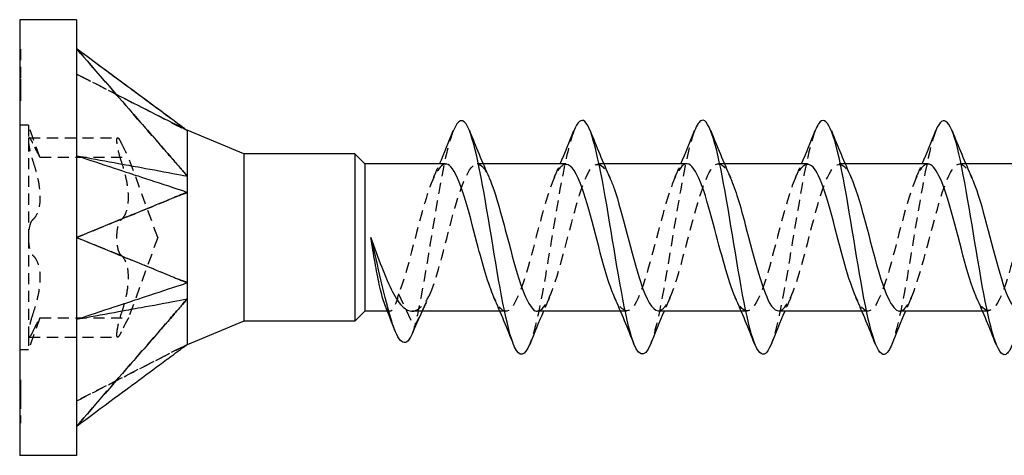
# Model space of a CAD drawing. Units: millimetres. Extents: x 1858 to 2157, y 1272 to 1630.
# Drawn here: x 1985 to 2000, y 1623 to 1630 of the extents above; entities that cross this region are included whole.
import ezdxf

# ---------------------------------------------------------------- set-up
doc = ezdxf.new("R2010")
doc.units = ezdxf.units.MM
doc.linetypes.add('DASHED', pattern=[0.2067, 0.1654, -0.0413])
doc.layers.add('Hidden', color=6, linetype='DASHED', lineweight=25)
doc.layers.add('Part', color=7, linetype='Continuous', lineweight=25)

msp = doc.modelspace()

# ---------------------------------------------------------------- linework, layer by layer
at = {"layer": 'Hidden'}
for p, q in [((1984.998, 1629.329), (1985.008, 1629.329)), ((1985.008, 1629.329), (1985.008, 1628.886)), ((1984.998, 1629.202), (1985.008, 1629.202)), ((1984.998, 1629.12), (1985.008, 1629.12)), ((1984.998, 1629.081), (1985.008, 1629.081)), ((1984.998, 1629.041), (1985.008, 1629.041)), ((1984.998, 1628.999), (1985.008, 1628.999)), ((1984.998, 1628.959), (1985.008, 1628.959)), ((1984.998, 1628.928), (1985.008, 1628.928)), ((1984.998, 1628.886), (1985.008, 1628.886)), ((1984.998, 1628.844), (1985.008, 1628.844)), ((1984.998, 1628.804), (1985.008, 1628.804)), ((1985.008, 1628.886), (1985.008, 1628.765)), ((1984.998, 1628.765), (1985.008, 1628.765)), ((1984.998, 1628.684), (1985.008, 1628.684)), ((1985.008, 1628.765), (1985.008, 1628.684)), ((1985.008, 1628.684), (1985.008, 1628.555)), ((1984.998, 1628.555), (1985.008, 1628.555)), ((1985.128, 1628.191), (1984.998, 1628.191)), ((1985.128, 1628.191), (1985.128, 1627.967)), ((1985.301, 1627.716), (1985.128, 1628.191)), ((1987.471, 1628.13), (1987.472, 1628.13)), ((1985.128, 1627.967), (1985.128, 1626.516)), ((1985.14, 1628.004), (1986.46, 1628.004)), ((1985.301, 1627.716), (1986.621, 1627.716)), ((1987.058, 1626.516), (1986.621, 1627.716)), ((1991.911, 1627.616), (1991.823, 1627.616)), ((1993.711, 1627.616), (1993.623, 1627.616)), ((1995.511, 1627.616), (1995.423, 1627.616)), ((1997.311, 1627.616), (1997.223, 1627.616)), ((1999.111, 1627.616), (1999.023, 1627.616)), ((1987.426, 1627.517), (1987.426, 1627.517)), ((1985.128, 1626.516), (1985.128, 1625.066)), ((1987.058, 1626.516), (1986.621, 1625.316)), ((1990.65, 1625.674), (1990.886, 1625.176)), ((1990.886, 1625.176), (1991.123, 1625.674)), ((1987.426, 1625.515), (1987.426, 1625.515)), ((1990.523, 1625.416), (1990.484, 1625.416)), ((1992.25, 1625.416), (1992.162, 1625.416)), ((1994.05, 1625.416), (1993.962, 1625.416)), ((1995.85, 1625.416), (1995.762, 1625.416)), ((1997.65, 1625.416), (1997.562, 1625.416)), ((1999.45, 1625.416), (1999.362, 1625.416)), ((1985.301, 1625.316), (1985.128, 1624.841)), ((1985.301, 1625.316), (1986.621, 1625.316)), ((1985.128, 1625.066), (1985.128, 1624.841)), ((1985.14, 1625.029), (1986.46, 1625.029)), ((1985.128, 1624.841), (1984.998, 1624.841)), ((1984.998, 1624.391), (1985.008, 1624.391)), ((1984.998, 1624.388), (1985.008, 1624.388)), ((1984.998, 1624.379), (1985.008, 1624.379)), ((1985.008, 1624.391), (1985.008, 1624.273)), ((1984.998, 1624.286), (1985.008, 1624.286)), ((1984.998, 1624.278), (1985.008, 1624.278)), ((1984.998, 1624.274), (1985.008, 1624.274)), ((1985.008, 1624.273), (1985.008, 1624.125)), ((1984.998, 1624.101), (1985.008, 1624.101)), ((1985.008, 1624.125), (1985.008, 1623.849)), ((1984.998, 1623.929), (1985.008, 1623.929)), ((1984.998, 1623.856), (1985.008, 1623.856)), ((1985.008, 1623.849), (1985.008, 1623.745)), ((1984.998, 1623.745), (1985.008, 1623.745))]:
    msp.add_line(p, q, dxfattribs=at)
for points, knots in [([(1987.498, 1627.434), (1987.369, 1627.578), (1986.595, 1628.472), (1986.485, 1628.599), (1985.942, 1629.223), (1985.848, 1629.331)], [-0.1043505, -0.1043505, -0.1043505, -0.1043505, -0.0431486, -0.0431486, 0, 0, 0, 0]), ([(1985.848, 1628.956), (1985.923, 1628.918), (1986.618, 1628.561), (1986.728, 1628.505), (1987.422, 1628.149), (1987.498, 1628.11)], [-0.05169206, -0.05169206, -0.05169206, -0.05169206, -0.02584654, -0.02584654, -0.000001, -0.000001, -0.000001, -0.000001]), ([(1985.906, 1628.926), (1986.056, 1628.85), (1986.205, 1628.773), (1986.382, 1628.682), (1986.41, 1628.668), (1986.437, 1628.654)], [0, 0, 0, 0, 0.05038682, 0.05038682, 0.05962546, 0.05962546, 0.05962546, 0.05962546]), ([(1991.465, 1628.104), (1991.422, 1627.999), (1991.379, 1627.842), (1991.336, 1627.64), (1991.22, 1627.096), (1991.104, 1626.263), (1990.987, 1625.647), (1990.954, 1625.468), (1990.92, 1625.308), (1990.886, 1625.176)], [61.683718, 61.683718, 61.683718, 61.683718, 62.134639, 62.134639, 62.134639, 63.352062, 63.352062, 63.352062, 63.704518, 63.704518, 63.704518, 63.704518]), ([(1993.265, 1628.104), (1993.204, 1627.948), (1993.142, 1627.688), (1993.08, 1627.357), (1992.964, 1626.734), (1992.847, 1625.903), (1992.731, 1625.367), (1992.69, 1625.177), (1992.649, 1625.029), (1992.607, 1624.928)], [55.400533, 55.400533, 55.400533, 55.400533, 56.047523, 56.047523, 56.047523, 57.264946, 57.264946, 57.264946, 57.696803, 57.696803, 57.696803, 57.696803]), ([(1995.065, 1628.107), (1994.985, 1627.9), (1994.904, 1627.511), (1994.824, 1627.042), (1994.708, 1626.365), (1994.591, 1625.567), (1994.475, 1625.132), (1994.452, 1625.048), (1994.43, 1624.979), (1994.407, 1624.924)], [49.117347, 49.117347, 49.117347, 49.117347, 49.960406, 49.960406, 49.960406, 51.17783, 51.17783, 51.17783, 51.413618, 51.413618, 51.413618, 51.413618]), ([(1996.865, 1628.111), (1996.766, 1627.856), (1996.667, 1627.309), (1996.568, 1626.707), (1996.451, 1626.001), (1996.335, 1625.267), (1996.219, 1624.95), (1996.215, 1624.94), (1996.211, 1624.93), (1996.207, 1624.921)], [42.834162, 42.834162, 42.834162, 42.834162, 43.87329, 43.87329, 43.87329, 45.090713, 45.090713, 45.090713, 45.130432, 45.130432, 45.130432, 45.130432]), ([(1998.665, 1628.112), (1998.664, 1628.108), (1998.662, 1628.104), (1998.66, 1628.099), (1998.544, 1627.797), (1998.428, 1627.072), (1998.311, 1626.364), (1998.21, 1625.748), (1998.109, 1625.181), (1998.007, 1624.922)], [36.550977, 36.550977, 36.550977, 36.550977, 36.568751, 36.568751, 36.568751, 37.786174, 37.786174, 37.786174, 38.847247, 38.847247, 38.847247, 38.847247]), ([(1985.194, 1627.924), (1985.181, 1627.951), (1985.169, 1627.973), (1985.15, 1628), (1985.142, 1628.006), (1985.131, 1628), (1985.128, 1627.987), (1985.128, 1627.967)], [0.01315003, 0.01315003, 0.01315003, 0.01315003, 0.02483187, 0.02483187, 0.03681231, 0.03681231, 0.04879276, 0.04879276, 0.04879276, 0.04879276]), ([(1985.128, 1627.967), (1985.128, 1627.947), (1985.131, 1627.918), (1985.142, 1627.85), (1985.15, 1627.81), (1985.169, 1627.734), (1985.181, 1627.694), (1985.194, 1627.657)], [0.04879276, 0.04879276, 0.04879276, 0.04879276, 0.06077321, 0.06077321, 0.07275366, 0.07275366, 0.08443549, 0.08443549, 0.08443549, 0.08443549]), ([(1985.301, 1627.716), (1985.301, 1627.716), (1985.295, 1627.726), (1985.272, 1627.767), (1985.256, 1627.798), (1985.225, 1627.859), (1985.21, 1627.889), (1985.194, 1627.924)], [0.08371219, 0.08371219, 0.08371219, 0.08371219, 0.10374251, 0.10374251, 0.12377283, 0.12377283, 0.13826048, 0.13826048, 0.13826048, 0.13826048]), ([(1986.448, 1627.967), (1986.448, 1627.987), (1986.451, 1628), (1986.462, 1628.006), (1986.47, 1628), (1986.489, 1627.973), (1986.501, 1627.951), (1986.514, 1627.924)], [0.12374739, 0.12374739, 0.12374739, 0.12374739, 0.13572784, 0.13572784, 0.14770829, 0.14770829, 0.15939012, 0.15939012, 0.15939012, 0.15939012]), ([(1986.514, 1627.657), (1986.501, 1627.694), (1986.489, 1627.734), (1986.47, 1627.81), (1986.462, 1627.85), (1986.451, 1627.918), (1986.448, 1627.947), (1986.448, 1627.967)], [0.08810466, 0.08810466, 0.08810466, 0.08810466, 0.09978649, 0.09978649, 0.11176694, 0.11176694, 0.12374739, 0.12374739, 0.12374739, 0.12374739]), ([(1986.514, 1627.924), (1986.53, 1627.889), (1986.545, 1627.859), (1986.576, 1627.798), (1986.592, 1627.767), (1986.615, 1627.726), (1986.621, 1627.716), (1986.621, 1627.716)], [0.30906987, 0.30906987, 0.30906987, 0.30906987, 0.32355752, 0.32355752, 0.34358784, 0.34358784, 0.36361816, 0.36361816, 0.36361816, 0.36361816]), ([(1985.194, 1627.657), (1985.21, 1627.609), (1985.225, 1627.561), (1985.256, 1627.45), (1985.272, 1627.379), (1985.295, 1627.241), (1985.301, 1627.174), (1985.301, 1627.059), (1985.295, 1627.001), (1985.272, 1626.904), (1985.256, 1626.864), (1985.225, 1626.814), (1985.21, 1626.797), (1985.194, 1626.784)], [0.0291639, 0.0291639, 0.0291639, 0.0291639, 0.0436515, 0.0436515, 0.0636819, 0.0636819, 0.0837122, 0.0837122, 0.1037425, 0.1037425, 0.1237728, 0.1237728, 0.1382605, 0.1382605, 0.1382605, 0.1382605]), ([(1986.514, 1626.784), (1986.53, 1626.797), (1986.545, 1626.814), (1986.576, 1626.864), (1986.592, 1626.904), (1986.615, 1627.001), (1986.621, 1627.059), (1986.621, 1627.174), (1986.615, 1627.241), (1986.592, 1627.379), (1986.576, 1627.45), (1986.545, 1627.561), (1986.53, 1627.609), (1986.514, 1627.657)], [0.3090699, 0.3090699, 0.3090699, 0.3090699, 0.3235575, 0.3235575, 0.3435878, 0.3435878, 0.3636182, 0.3636182, 0.3836485, 0.3836485, 0.4036788, 0.4036788, 0.4181665, 0.4181665, 0.4181665, 0.4181665]), ([(1991.35, 1627.612), (1991.247, 1627.605), (1991.144, 1627.384), (1991.04, 1627.035), (1990.91, 1626.594), (1990.78, 1625.995), (1990.65, 1625.674)], [61.261057, 61.261057, 61.261057, 61.261057, 62.341081, 62.341081, 62.341081, 63.704518, 63.704518, 63.704518, 63.704518]), ([(1991.123, 1625.674), (1991.254, 1625.996), (1991.384, 1626.597), (1991.515, 1627.039), (1991.645, 1627.48), (1991.776, 1627.714), (1991.906, 1627.57), (1991.938, 1627.535), (1991.969, 1627.48), (1992.001, 1627.408)], [-63.704518, -63.704518, -63.704518, -63.704518, -62.337252, -62.337252, -62.337252, -60.969986, -60.969986, -60.969986, -60.639977, -60.639977, -60.639977, -60.639977]), ([(1993.15, 1627.608), (1993.099, 1627.61), (1993.049, 1627.564), (1992.999, 1627.467), (1992.868, 1627.215), (1992.738, 1626.642), (1992.607, 1626.167), (1992.477, 1625.692), (1992.346, 1625.364), (1992.215, 1625.424), (1992.168, 1625.446), (1992.12, 1625.519), (1992.072, 1625.628)], [54.977871, 54.977871, 54.977871, 54.977871, 55.504752, 55.504752, 55.504752, 56.872018, 56.872018, 56.872018, 58.239284, 58.239284, 58.239284, 58.740544, 58.740544, 58.740544, 58.740544]), ([(1992.723, 1625.417), (1992.842, 1625.423), (1992.962, 1625.735), (1993.081, 1626.171), (1993.212, 1626.647), (1993.343, 1627.219), (1993.473, 1627.469), (1993.582, 1627.679), (1993.692, 1627.645), (1993.801, 1627.408)], [-58.119464, -58.119464, -58.119464, -58.119464, -56.868189, -56.868189, -56.868189, -55.500923, -55.500923, -55.500923, -54.356792, -54.356792, -54.356792, -54.356792]), ([(1994.95, 1627.616), (1994.822, 1627.615), (1994.694, 1627.246), (1994.566, 1626.767), (1994.435, 1626.279), (1994.305, 1625.729), (1994.174, 1625.518), (1994.073, 1625.356), (1993.973, 1625.409), (1993.872, 1625.626)], [48.694686, 48.694686, 48.694686, 48.694686, 50.035689, 50.035689, 50.035689, 51.402955, 51.402955, 51.402955, 52.457358, 52.457358, 52.457358, 52.457358]), ([(1994.523, 1625.424), (1994.565, 1625.421), (1994.606, 1625.452), (1994.648, 1625.52), (1994.779, 1625.732), (1994.909, 1626.283), (1995.04, 1626.771), (1995.17, 1627.259), (1995.301, 1627.631), (1995.432, 1627.616), (1995.488, 1627.609), (1995.544, 1627.531), (1995.601, 1627.404)], [-51.836279, -51.836279, -51.836279, -51.836279, -51.399126, -51.399126, -51.399126, -50.03186, -50.03186, -50.03186, -48.664595, -48.664595, -48.664595, -48.073606, -48.073606, -48.073606, -48.073606]), ([(1996.75, 1627.607), (1996.675, 1627.605), (1996.599, 1627.497), (1996.524, 1627.292), (1996.394, 1626.937), (1996.263, 1626.328), (1996.132, 1625.91), (1996.002, 1625.491), (1995.871, 1625.309), (1995.741, 1625.495), (1995.718, 1625.528), (1995.695, 1625.571), (1995.672, 1625.624)], [42.411501, 42.411501, 42.411501, 42.411501, 43.19936, 43.19936, 43.19936, 44.566626, 44.566626, 44.566626, 45.933892, 45.933892, 45.933892, 46.174173, 46.174173, 46.174173, 46.174173]), ([(1996.323, 1625.422), (1996.418, 1625.429), (1996.512, 1625.609), (1996.607, 1625.913), (1996.737, 1626.332), (1996.868, 1626.941), (1996.998, 1627.295), (1997.129, 1627.649), (1997.259, 1627.711), (1997.39, 1627.435), (1997.394, 1627.427), (1997.397, 1627.419), (1997.401, 1627.411)], [-45.553093, -45.553093, -45.553093, -45.553093, -44.562797, -44.562797, -44.562797, -43.195532, -43.195532, -43.195532, -41.828266, -41.828266, -41.828266, -41.790421, -41.790421, -41.790421, -41.790421]), ([(1998.55, 1627.613), (1998.527, 1627.615), (1998.505, 1627.606), (1998.483, 1627.586), (1998.352, 1627.47), (1998.221, 1626.983), (1998.091, 1626.482), (1997.96, 1625.981), (1997.83, 1625.519), (1997.699, 1625.433), (1997.623, 1625.383), (1997.548, 1625.463), (1997.472, 1625.63)], [36.128316, 36.128316, 36.128316, 36.128316, 36.363032, 36.363032, 36.363032, 37.730297, 37.730297, 37.730297, 39.097563, 39.097563, 39.097563, 39.890988, 39.890988, 39.890988, 39.890988]), ([(1998.123, 1625.418), (1998.14, 1625.417), (1998.157, 1625.422), (1998.173, 1625.433), (1998.304, 1625.521), (1998.435, 1625.985), (1998.565, 1626.486), (1998.696, 1626.987), (1998.826, 1627.472), (1998.957, 1627.587), (1999.038, 1627.659), (1999.12, 1627.582), (1999.201, 1627.403)], [-39.269908, -39.269908, -39.269908, -39.269908, -39.093734, -39.093734, -39.093734, -37.726469, -37.726469, -37.726469, -36.359203, -36.359203, -36.359203, -35.507236, -35.507236, -35.507236, -35.507236]), ([(2000.35, 1627.612), (2000.25, 1627.604), (2000.149, 1627.398), (2000.049, 1627.065), (1999.919, 1626.63), (1999.788, 1626.026), (1999.658, 1625.693), (1999.529, 1625.366), (1999.4, 1625.336), (1999.272, 1625.622)], [29.84513, 29.84513, 29.84513, 29.84513, 30.893969, 30.893969, 30.893969, 32.261234, 32.261234, 32.261234, 33.607803, 33.607803, 33.607803, 33.607803]), ([(1987.498, 1627.434), (1987.49, 1627.445), (1987.483, 1627.455), (1987.462, 1627.479), (1987.452, 1627.489), (1987.435, 1627.507), (1987.431, 1627.512), (1987.426, 1627.517)], [0.000001, 0.000001, 0.000001, 0.000001, 0.004223647, 0.004223647, 0.00770481, 0.00770481, 0.009468496, 0.009468496, 0.009468496, 0.009468496]), ([(1985.848, 1626.516), (1985.984, 1626.572), (1986.97, 1626.976), (1987.29, 1627.107), (1987.393, 1627.152), (1987.498, 1627.193)], [-0.1476095, -0.1476095, -0.1476095, -0.1476095, -0.0478353, -0.0478353, 0, 0, 0, 0]), ([(1987.426, 1627.163), (1987.431, 1627.164), (1987.435, 1627.166), (1987.452, 1627.172), (1987.462, 1627.174), (1987.482, 1627.183), (1987.49, 1627.187), (1987.498, 1627.193)], [0.3064955, 0.3064955, 0.3064955, 0.3064955, 0.3282568, 0.3282568, 0.371463, 0.371463, 0.4236352, 0.4236352, 0.4236352, 0.4236352]), ([(1985.194, 1626.784), (1985.181, 1626.773), (1985.169, 1626.755), (1985.15, 1626.706), (1985.142, 1626.673), (1985.131, 1626.598), (1985.128, 1626.556), (1985.128, 1626.516)], [0.01315003, 0.01315003, 0.01315003, 0.01315003, 0.02483187, 0.02483187, 0.03681231, 0.03681231, 0.04879276, 0.04879276, 0.04879276, 0.04879276]), ([(1986.448, 1626.516), (1986.448, 1626.556), (1986.451, 1626.598), (1986.462, 1626.673), (1986.47, 1626.706), (1986.489, 1626.755), (1986.501, 1626.773), (1986.514, 1626.784)], [0.12374739, 0.12374739, 0.12374739, 0.12374739, 0.13572784, 0.13572784, 0.14770829, 0.14770829, 0.15939012, 0.15939012, 0.15939012, 0.15939012]), ([(1985.128, 1626.516), (1985.128, 1626.476), (1985.131, 1626.434), (1985.142, 1626.36), (1985.15, 1626.327), (1985.169, 1626.278), (1985.181, 1626.259), (1985.194, 1626.249)], [0.04879276, 0.04879276, 0.04879276, 0.04879276, 0.06077321, 0.06077321, 0.07275366, 0.07275366, 0.08443549, 0.08443549, 0.08443549, 0.08443549]), ([(1987.498, 1625.84), (1987.369, 1625.889), (1986.595, 1626.21), (1986.485, 1626.255), (1985.942, 1626.478), (1985.848, 1626.516)], [-0.1043505, -0.1043505, -0.1043505, -0.1043505, -0.0431486, -0.0431486, 0, 0, 0, 0]), ([(1986.514, 1626.249), (1986.501, 1626.259), (1986.489, 1626.278), (1986.47, 1626.327), (1986.462, 1626.36), (1986.451, 1626.434), (1986.448, 1626.476), (1986.448, 1626.516)], [0.08810466, 0.08810466, 0.08810466, 0.08810466, 0.09978649, 0.09978649, 0.11176694, 0.11176694, 0.12374739, 0.12374739, 0.12374739, 0.12374739]), ([(1985.194, 1626.249), (1985.21, 1626.236), (1985.225, 1626.218), (1985.256, 1626.168), (1985.272, 1626.128), (1985.295, 1626.031), (1985.301, 1625.974), (1985.301, 1625.859), (1985.295, 1625.791), (1985.272, 1625.653), (1985.256, 1625.583), (1985.225, 1625.472), (1985.21, 1625.424), (1985.194, 1625.376)], [0.0291639, 0.0291639, 0.0291639, 0.0291639, 0.0436515, 0.0436515, 0.0636819, 0.0636819, 0.0837122, 0.0837122, 0.1037425, 0.1037425, 0.1237728, 0.1237728, 0.1382605, 0.1382605, 0.1382605, 0.1382605]), ([(1986.514, 1625.376), (1986.53, 1625.424), (1986.545, 1625.472), (1986.576, 1625.583), (1986.592, 1625.653), (1986.615, 1625.791), (1986.621, 1625.859), (1986.621, 1625.974), (1986.615, 1626.031), (1986.592, 1626.128), (1986.576, 1626.168), (1986.545, 1626.218), (1986.53, 1626.236), (1986.514, 1626.249)], [0.3090699, 0.3090699, 0.3090699, 0.3090699, 0.3235575, 0.3235575, 0.3435878, 0.3435878, 0.3636182, 0.3636182, 0.3836485, 0.3836485, 0.4036788, 0.4036788, 0.4181665, 0.4181665, 0.4181665, 0.4181665]), ([(1987.498, 1625.84), (1987.49, 1625.846), (1987.483, 1625.85), (1987.462, 1625.858), (1987.452, 1625.861), (1987.435, 1625.867), (1987.431, 1625.868), (1987.426, 1625.87)], [0.000001, 0.000001, 0.000001, 0.000001, 0.004223647, 0.004223647, 0.00770481, 0.00770481, 0.009468455, 0.009468455, 0.009468455, 0.009468455]), ([(1985.848, 1623.702), (1985.984, 1623.858), (1986.97, 1624.992), (1987.29, 1625.36), (1987.393, 1625.481), (1987.498, 1625.599)], [-0.1476095, -0.1476095, -0.1476095, -0.1476095, -0.0478353, -0.0478353, 0, 0, 0, 0]), ([(1987.426, 1625.515), (1987.431, 1625.521), (1987.435, 1625.526), (1987.452, 1625.544), (1987.462, 1625.554), (1987.482, 1625.578), (1987.49, 1625.587), (1987.498, 1625.599)], [0.306496, 0.306496, 0.306496, 0.306496, 0.3282568, 0.3282568, 0.371463, 0.371463, 0.4236352, 0.4236352, 0.4236352, 0.4236352]), ([(1990.65, 1625.674), (1990.626, 1625.58), (1990.602, 1625.51), (1990.554, 1625.423), (1990.53, 1625.408), (1990.485, 1625.432), (1990.465, 1625.464), (1990.445, 1625.515)], [0, 0, 0, 0, 0.0441537, 0.0441537, 0.0883074, 0.0883074, 0.1258796, 0.1258796, 0.1258796, 0.1258796]), ([(1990.85, 1625.416), (1990.861, 1625.416), (1990.872, 1625.418), (1990.922, 1625.429), (1990.962, 1625.456), (1991.043, 1625.542), (1991.083, 1625.601), (1991.123, 1625.674)], [0.18403172, 0.18403172, 0.18403172, 0.18403172, 0.19364916, 0.19364916, 0.22966804, 0.22966804, 0.26568691, 0.26568691, 0.26568691, 0.26568691]), ([(1985.194, 1625.376), (1985.181, 1625.338), (1985.169, 1625.298), (1985.15, 1625.223), (1985.142, 1625.183), (1985.131, 1625.115), (1985.128, 1625.086), (1985.128, 1625.066)], [0.01315003, 0.01315003, 0.01315003, 0.01315003, 0.02483187, 0.02483187, 0.03681231, 0.03681231, 0.04879276, 0.04879276, 0.04879276, 0.04879276]), ([(1985.194, 1625.109), (1985.21, 1625.143), (1985.225, 1625.174), (1985.256, 1625.235), (1985.272, 1625.266), (1985.295, 1625.306), (1985.301, 1625.316), (1985.301, 1625.316)], [0.02916389, 0.02916389, 0.02916389, 0.02916389, 0.04365154, 0.04365154, 0.06368186, 0.06368186, 0.08371219, 0.08371219, 0.08371219, 0.08371219]), ([(1986.448, 1625.066), (1986.448, 1625.086), (1986.451, 1625.115), (1986.462, 1625.183), (1986.47, 1625.223), (1986.489, 1625.298), (1986.501, 1625.338), (1986.514, 1625.376)], [0.12374739, 0.12374739, 0.12374739, 0.12374739, 0.13572784, 0.13572784, 0.14770829, 0.14770829, 0.15939012, 0.15939012, 0.15939012, 0.15939012]), ([(1986.621, 1625.316), (1986.621, 1625.316), (1986.615, 1625.306), (1986.592, 1625.266), (1986.576, 1625.235), (1986.545, 1625.174), (1986.53, 1625.143), (1986.514, 1625.109)], [0.36361816, 0.36361816, 0.36361816, 0.36361816, 0.38364848, 0.38364848, 0.40367881, 0.40367881, 0.41816646, 0.41816646, 0.41816646, 0.41816646]), ([(1985.128, 1625.066), (1985.128, 1625.046), (1985.131, 1625.033), (1985.142, 1625.026), (1985.15, 1625.033), (1985.169, 1625.06), (1985.181, 1625.081), (1985.194, 1625.109)], [0.04879276, 0.04879276, 0.04879276, 0.04879276, 0.06077321, 0.06077321, 0.07275366, 0.07275366, 0.08443549, 0.08443549, 0.08443549, 0.08443549]), ([(1986.514, 1625.109), (1986.501, 1625.081), (1986.489, 1625.06), (1986.47, 1625.033), (1986.462, 1625.026), (1986.451, 1625.033), (1986.448, 1625.046), (1986.448, 1625.066)], [0.08810466, 0.08810466, 0.08810466, 0.08810466, 0.09978649, 0.09978649, 0.11176694, 0.11176694, 0.12374739, 0.12374739, 0.12374739, 0.12374739]), ([(1985.848, 1624.077), (1985.927, 1624.117), (1986.618, 1624.471), (1986.728, 1624.528), (1987.422, 1624.884), (1987.498, 1624.922)], [0.000001, 0.000001, 0.000001, 0.000001, 0.02667335, 0.02667335, 0.05334567, 0.05334567, 0.05334567, 0.05334567]), ([(1987.472, 1624.903), (1987.219, 1624.776), (1986.966, 1624.65), (1986.445, 1624.383), (1986.175, 1624.245), (1985.906, 1624.107)], [0.0029688, 0.0029688, 0.0029688, 0.0029688, 0.0878569, 0.0878569, 0.1786247, 0.1786247, 0.1786247, 0.1786247])]:
    msp.add_open_spline(points, degree=3, knots=knots, dxfattribs=at)
for points in [[(1987.498, 1628.11), (1987.48, 1628.124), (1987.448, 1628.147), (1987.407, 1628.177)], [(1991.172, 1627.411), (1991.202, 1627.479), (1991.232, 1627.547), (1991.262, 1627.616)], [(1992.972, 1627.411), (1993.002, 1627.479), (1993.032, 1627.547), (1993.062, 1627.616)], [(1994.772, 1627.411), (1994.802, 1627.479), (1994.832, 1627.547), (1994.862, 1627.616)], [(1996.572, 1627.411), (1996.602, 1627.479), (1996.632, 1627.547), (1996.662, 1627.616)], [(1998.372, 1627.411), (1998.402, 1627.479), (1998.432, 1627.547), (1998.462, 1627.616)], [(1992.901, 1625.622), (1992.87, 1625.554), (1992.841, 1625.485), (1992.811, 1625.416)], [(1994.701, 1625.622), (1994.67, 1625.554), (1994.641, 1625.485), (1994.611, 1625.416)], [(1996.501, 1625.622), (1996.47, 1625.554), (1996.441, 1625.485), (1996.411, 1625.416)], [(1998.301, 1625.622), (1998.27, 1625.554), (1998.241, 1625.485), (1998.211, 1625.416)], [(1991.058, 1625.536), (1991.039, 1625.497), (1991.02, 1625.457), (1991.002, 1625.416)], [(1990.886, 1625.176), (1990.873, 1625.134), (1990.86, 1625.099), (1990.847, 1625.069)]]:
    msp.add_open_spline(points, degree=3, dxfattribs=at)
at = {"layer": 'Part'}
for p, q in [((1984.998, 1629.766), (1984.998, 1623.266)), ((1985.848, 1629.766), (1984.998, 1629.766)), ((1985.848, 1629.766), (1985.848, 1629.331)), ((1985.848, 1629.331), (1985.848, 1626.516)), ((1988.343, 1627.766), (1987.498, 1628.116)), ((1988.343, 1627.766), (1988.343, 1625.266)), ((1989.998, 1627.766), (1988.343, 1627.766)), ((1989.998, 1627.766), (1989.998, 1625.266)), ((1990.148, 1627.616), (1989.998, 1627.766)), ((1990.148, 1627.616), (1990.148, 1625.416)), ((1991.35, 1627.616), (1990.148, 1627.616)), ((1993.15, 1627.616), (1991.911, 1627.616)), ((1994.95, 1627.616), (1993.711, 1627.616)), ((1996.75, 1627.616), (1995.511, 1627.616)), ((1998.55, 1627.616), (1997.311, 1627.616)), ((2000.35, 1627.616), (1999.111, 1627.616)), ((1985.848, 1626.516), (1985.848, 1623.702)), ((1990.148, 1625.416), (1989.998, 1625.266)), ((1990.484, 1625.416), (1990.148, 1625.416)), ((1992.162, 1625.416), (1990.85, 1625.416)), ((1993.962, 1625.416), (1992.723, 1625.416)), ((1995.762, 1625.416), (1994.523, 1625.416)), ((1997.562, 1625.416), (1996.323, 1625.416)), ((1999.362, 1625.416), (1998.123, 1625.416)), ((1988.343, 1625.266), (1987.498, 1624.916)), ((1989.998, 1625.266), (1988.343, 1625.266)), ((1985.848, 1623.702), (1985.848, 1623.266)), ((1985.848, 1623.266), (1984.998, 1623.266))]:
    msp.add_line(p, q, dxfattribs=at)
for points, knots in [([(1987.498, 1628.11), (1987.49, 1628.116), (1987.483, 1628.121), (1987.462, 1628.137), (1987.452, 1628.144), (1987.422, 1628.167), (1987.415, 1628.172), (1987.344, 1628.225), (1987.305, 1628.253), (1987.24, 1628.301), (1987.215, 1628.32), (1987.154, 1628.365), (1987.12, 1628.39), (1986.948, 1628.517), (1986.811, 1628.619), (1986.618, 1628.761), (1985.932, 1629.269), (1985.848, 1629.331)], [0.000001, 0.000001, 0.000001, 0.000001, 0.00422365, 0.00422365, 0.00770481, 0.00770481, 0.01354891, 0.01354891, 0.02044757, 0.02044757, 0.02504646, 0.02504646, 0.03117778, 0.03117778, 0.05570368, 0.05570368, 0.06551375, 0.06551375, 0.06551375, 0.06551375]), ([(1985.848, 1629.331), (1985.932, 1629.235), (1986.618, 1628.446), (1986.811, 1628.224), (1986.948, 1628.066), (1987.12, 1627.869), (1987.154, 1627.829), (1987.205, 1627.771), (1987.261, 1627.707), (1987.305, 1627.656), (1987.344, 1627.612), (1987.405, 1627.541), (1987.415, 1627.529), (1987.426, 1627.517)], [0.000001, 0.000001, 0.000001, 0.000001, 0.0384543, 0.0384543, 0.1345902, 0.1345902, 0.1586236, 0.1586236, 0.1700874, 0.1700874, 0.2560722, 0.2560722, 0.3064945, 0.3064945, 0.3064945, 0.3064945]), ([(1987.407, 1628.177), (1987.162, 1628.358), (1986.586, 1628.785), (1986.485, 1628.86), (1985.942, 1629.262), (1985.848, 1629.331)], [-0.09560427, -0.09560427, -0.09560427, -0.09560427, -0.04314856, -0.04314856, 0, 0, 0, 0]), ([(1998.007, 1624.922), (1997.993, 1624.884), (1997.978, 1624.852), (1997.963, 1624.828), (1997.846, 1624.641), (1997.73, 1624.922), (1997.614, 1625.5), (1997.498, 1626.078), (1997.381, 1626.914), (1997.265, 1627.501), (1997.149, 1628.088), (1997.033, 1628.386), (1996.916, 1628.214), (1996.899, 1628.189), (1996.882, 1628.154), (1996.865, 1628.111)], [38.847247, 38.847247, 38.847247, 38.847247, 39.003597, 39.003597, 39.003597, 40.22102, 40.22102, 40.22102, 41.438444, 41.438444, 41.438444, 42.655867, 42.655867, 42.655867, 42.834162, 42.834162, 42.834162, 42.834162]), ([(1999.807, 1624.926), (1999.774, 1624.839), (1999.74, 1624.785), (1999.707, 1624.771), (1999.59, 1624.721), (1999.474, 1625.15), (1999.358, 1625.797), (1999.241, 1626.444), (1999.125, 1627.266), (1999.009, 1627.764), (1998.894, 1628.255), (1998.78, 1628.398), (1998.665, 1628.112)], [32.564062, 32.564062, 32.564062, 32.564062, 32.916481, 32.916481, 32.916481, 34.133904, 34.133904, 34.133904, 35.351327, 35.351327, 35.351327, 36.550977, 36.550977, 36.550977, 36.550977]), ([(1992.607, 1624.928), (1992.532, 1624.745), (1992.457, 1624.718), (1992.382, 1624.88), (1992.266, 1625.132), (1992.15, 1625.823), (1992.034, 1626.533), (1991.917, 1627.243), (1991.801, 1627.925), (1991.685, 1628.164), (1991.612, 1628.315), (1991.538, 1628.284), (1991.465, 1628.104)], [57.696803, 57.696803, 57.696803, 57.696803, 58.482369, 58.482369, 58.482369, 59.699792, 59.699792, 59.699792, 60.917216, 60.917216, 60.917216, 61.683718, 61.683718, 61.683718, 61.683718]), ([(1994.407, 1624.924), (1994.314, 1624.697), (1994.22, 1624.729), (1994.126, 1625.033), (1994.01, 1625.409), (1993.894, 1626.178), (1993.777, 1626.874), (1993.661, 1627.569), (1993.545, 1628.143), (1993.429, 1628.247), (1993.374, 1628.296), (1993.32, 1628.241), (1993.265, 1628.104)], [51.413618, 51.413618, 51.413618, 51.413618, 52.395253, 52.395253, 52.395253, 53.612676, 53.612676, 53.612676, 54.830099, 54.830099, 54.830099, 55.400533, 55.400533, 55.400533, 55.400533]), ([(1996.207, 1624.921), (1996.095, 1624.642), (1995.983, 1624.771), (1995.87, 1625.242), (1995.754, 1625.729), (1995.638, 1626.547), (1995.521, 1627.201), (1995.405, 1627.854), (1995.289, 1628.299), (1995.173, 1628.264), (1995.137, 1628.254), (1995.101, 1628.198), (1995.065, 1628.107)], [45.130432, 45.130432, 45.130432, 45.130432, 46.308137, 46.308137, 46.308137, 47.52556, 47.52556, 47.52556, 48.742983, 48.742983, 48.742983, 49.117347, 49.117347, 49.117347, 49.117347]), ([(1987.498, 1628.11), (1987.496, 1628.109), (1987.497, 1628.105), (1987.499, 1628.081), (1987.498, 1628.036), (1987.498, 1627.834), (1987.498, 1627.768), (1987.498, 1627.586), (1987.494, 1627.479), (1987.498, 1627.434)], [0, 0, 0, 0, 0.0079996, 0.0079996, 0.03515068, 0.03515068, 0.04582389, 0.04582389, 0.06122132, 0.06122132, 0.06122132, 0.06122132]), ([(1987.498, 1628.116), (1987.498, 1628.116), (1987.498, 1628.116), (1987.498, 1628.116), (1987.498, 1628.116), (1987.498, 1628.114), (1987.497, 1628.113), (1987.498, 1628.11)], [0.01073984, 0.01073984, 0.01073984, 0.01073984, 0.011477997, 0.011477997, 0.016006934, 0.016006934, 0.020513289, 0.020513289, 0.020513289, 0.020513289]), ([(1985.848, 1627.736), (1985.923, 1627.711), (1986.618, 1627.482), (1986.728, 1627.446), (1987.422, 1627.218), (1987.498, 1627.193)], [-0.05169206, -0.05169206, -0.05169206, -0.05169206, -0.02584654, -0.02584654, -0.000001, -0.000001, -0.000001, -0.000001]), ([(1985.848, 1627.736), (1985.927, 1627.722), (1986.618, 1627.595), (1986.728, 1627.575), (1987.422, 1627.447), (1987.498, 1627.434)], [0.000001, 0.000001, 0.000001, 0.000001, 0.02667335, 0.02667335, 0.05334567, 0.05334567, 0.05334567, 0.05334567]), ([(1992.072, 1625.628), (1991.989, 1625.815), (1991.906, 1626.108), (1991.824, 1626.424), (1991.693, 1626.924), (1991.563, 1627.429), (1991.432, 1627.571), (1991.405, 1627.601), (1991.377, 1627.614), (1991.35, 1627.612)], [58.740544, 58.740544, 58.740544, 58.740544, 59.606549, 59.606549, 59.606549, 60.973815, 60.973815, 60.973815, 61.261057, 61.261057, 61.261057, 61.261057]), ([(1993.872, 1625.626), (1993.842, 1625.691), (1993.812, 1625.77), (1993.782, 1625.862), (1993.652, 1626.265), (1993.521, 1626.877), (1993.391, 1627.25), (1993.31, 1627.48), (1993.23, 1627.604), (1993.15, 1627.608)], [52.457358, 52.457358, 52.457358, 52.457358, 52.770221, 52.770221, 52.770221, 54.137486, 54.137486, 54.137486, 54.977871, 54.977871, 54.977871, 54.977871]), ([(1995.672, 1625.624), (1995.564, 1625.868), (1995.457, 1626.304), (1995.349, 1626.71), (1995.218, 1627.204), (1995.088, 1627.603), (1994.957, 1627.616), (1994.955, 1627.616), (1994.952, 1627.616), (1994.95, 1627.616)], [46.174173, 46.174173, 46.174173, 46.174173, 47.301158, 47.301158, 47.301158, 48.668423, 48.668423, 48.668423, 48.694686, 48.694686, 48.694686, 48.694686]), ([(1997.472, 1625.63), (1997.417, 1625.751), (1997.362, 1625.917), (1997.307, 1626.113), (1997.177, 1626.579), (1997.046, 1627.162), (1996.916, 1627.437), (1996.86, 1627.553), (1996.805, 1627.609), (1996.75, 1627.607)], [39.890988, 39.890988, 39.890988, 39.890988, 40.464829, 40.464829, 40.464829, 41.832095, 41.832095, 41.832095, 42.411501, 42.411501, 42.411501, 42.411501]), ([(1999.272, 1625.622), (1999.27, 1625.626), (1999.268, 1625.631), (1999.266, 1625.635), (1999.135, 1625.935), (1999.005, 1626.529), (1998.874, 1626.983), (1998.766, 1627.359), (1998.658, 1627.606), (1998.55, 1627.613)], [33.607803, 33.607803, 33.607803, 33.607803, 33.6285, 33.6285, 33.6285, 34.995766, 34.995766, 34.995766, 36.128316, 36.128316, 36.128316, 36.128316]), ([(1987.426, 1627.517), (1987.431, 1627.512), (1987.435, 1627.507), (1987.452, 1627.489), (1987.462, 1627.479), (1987.482, 1627.455), (1987.49, 1627.445), (1987.498, 1627.434)], [0.3065103, 0.3065103, 0.3065103, 0.3065103, 0.3282597, 0.3282597, 0.3714667, 0.3714667, 0.4236398, 0.4236398, 0.4236398, 0.4236398]), ([(1987.498, 1627.434), (1987.496, 1627.403), (1987.498, 1627.352), (1987.498, 1627.29), (1987.498, 1627.27), (1987.498, 1627.232), (1987.497, 1627.212), (1987.498, 1627.193)], [0, 0, 0, 0, 0.011478, 0.011478, 0.01600693, 0.01600693, 0.02051329, 0.02051329, 0.02051329, 0.02051329]), ([(1992.001, 1627.408), (1992.1, 1627.182), (1992.199, 1626.799), (1992.298, 1626.42), (1992.429, 1625.921), (1992.559, 1625.482), (1992.69, 1625.424), (1992.701, 1625.419), (1992.712, 1625.417), (1992.723, 1625.417)], [-60.639977, -60.639977, -60.639977, -60.639977, -59.60272, -59.60272, -59.60272, -58.235455, -58.235455, -58.235455, -58.119464, -58.119464, -58.119464, -58.119464]), ([(1993.801, 1627.408), (1993.822, 1627.362), (1993.844, 1627.308), (1993.865, 1627.247), (1993.995, 1626.872), (1994.126, 1626.261), (1994.257, 1625.859), (1994.345, 1625.585), (1994.434, 1625.429), (1994.523, 1625.424)], [-54.356792, -54.356792, -54.356792, -54.356792, -54.133657, -54.133657, -54.133657, -52.766392, -52.766392, -52.766392, -51.836279, -51.836279, -51.836279, -51.836279]), ([(1995.601, 1627.404), (1995.675, 1627.237), (1995.749, 1626.987), (1995.823, 1626.706), (1995.954, 1626.212), (1996.084, 1625.678), (1996.215, 1625.494), (1996.251, 1625.443), (1996.287, 1625.42), (1996.323, 1625.422)], [-48.073606, -48.073606, -48.073606, -48.073606, -47.297329, -47.297329, -47.297329, -45.930063, -45.930063, -45.930063, -45.553093, -45.553093, -45.553093, -45.553093]), ([(1997.401, 1627.411), (1997.528, 1627.126), (1997.655, 1626.561), (1997.782, 1626.109), (1997.895, 1625.703), (1998.009, 1625.425), (1998.123, 1625.418)], [-41.790421, -41.790421, -41.790421, -41.790421, -40.461, -40.461, -40.461, -39.269908, -39.269908, -39.269908, -39.269908]), ([(1999.201, 1627.403), (1999.25, 1627.296), (1999.299, 1627.151), (1999.349, 1626.979), (1999.479, 1626.525), (1999.61, 1625.931), (1999.74, 1625.633), (1999.801, 1625.493), (1999.862, 1625.425), (1999.923, 1625.426)], [-35.507236, -35.507236, -35.507236, -35.507236, -34.991937, -34.991937, -34.991937, -33.624671, -33.624671, -33.624671, -32.986723, -32.986723, -32.986723, -32.986723]), ([(1987.426, 1627.163), (1987.415, 1627.159), (1987.405, 1627.154), (1987.344, 1627.129), (1987.305, 1627.113), (1987.24, 1627.087), (1987.215, 1627.076), (1987.154, 1627.052), (1987.12, 1627.038), (1986.948, 1626.967), (1986.811, 1626.911), (1986.618, 1626.832), (1985.932, 1626.55), (1985.848, 1626.516)], [0.00946817, 0.00946817, 0.00946817, 0.00946817, 0.01354891, 0.01354891, 0.02044759, 0.02044759, 0.0250465, 0.0250465, 0.03117784, 0.03117784, 0.05570382, 0.05570382, 0.06551392, 0.06551392, 0.06551392, 0.06551392]), ([(1987.498, 1627.193), (1987.49, 1627.187), (1987.483, 1627.183), (1987.462, 1627.174), (1987.452, 1627.172), (1987.435, 1627.166), (1987.431, 1627.164), (1987.426, 1627.163)], [0.000001, 0.000001, 0.000001, 0.000001, 0.004223644, 0.004223644, 0.007704806, 0.007704806, 0.009468171, 0.009468171, 0.009468171, 0.009468171]), ([(1987.498, 1627.193), (1987.496, 1627.169), (1987.497, 1627.141), (1987.499, 1626.992), (1987.498, 1626.779), (1987.498, 1626.384), (1987.498, 1626.274), (1987.498, 1626.012), (1987.494, 1625.888), (1987.498, 1625.84)], [0, 0, 0, 0, 0.0079996, 0.0079996, 0.03515068, 0.03515068, 0.04582389, 0.04582389, 0.06122132, 0.06122132, 0.06122132, 0.06122132]), ([(1985.848, 1626.516), (1985.932, 1626.482), (1986.618, 1626.201), (1986.811, 1626.122), (1986.948, 1626.066), (1987.12, 1625.995), (1987.154, 1625.981), (1987.205, 1625.96), (1987.261, 1625.937), (1987.305, 1625.919), (1987.344, 1625.904), (1987.405, 1625.878), (1987.415, 1625.874), (1987.426, 1625.87)], [0.000001, 0.000001, 0.000001, 0.000001, 0.0384543, 0.0384543, 0.1345902, 0.1345902, 0.1586236, 0.1586236, 0.1700874, 0.1700874, 0.2560722, 0.2560722, 0.3064945, 0.3064945, 0.3064945, 0.3064945]), ([(1990.445, 1625.515), (1990.441, 1625.524), (1990.438, 1625.534), (1990.41, 1625.612), (1990.386, 1625.704), (1990.341, 1625.914), (1990.32, 1626.025), (1990.278, 1626.264), (1990.257, 1626.39), (1990.236, 1626.516)], [0.1258796, 0.1258796, 0.1258796, 0.1258796, 0.1324612, 0.1324612, 0.1766149, 0.1766149, 0.2151788, 0.2151788, 0.2537427, 0.2537427, 0.2537427, 0.2537427]), ([(1990.236, 1626.516), (1990.29, 1626.364), (1990.344, 1626.214), (1990.452, 1625.935), (1990.505, 1625.81), (1990.613, 1625.604), (1990.667, 1625.526), (1990.764, 1625.436), (1990.807, 1625.416), (1990.85, 1625.416)], [0, 0, 0, 0, 0.0484123, 0.0484123, 0.0968246, 0.0968246, 0.1452369, 0.1452369, 0.1840317, 0.1840317, 0.1840317, 0.1840317]), ([(1990.847, 1625.069), (1990.747, 1624.844), (1990.648, 1624.95), (1990.548, 1625.266), (1990.444, 1625.596), (1990.34, 1626.117), (1990.236, 1626.516)], [0.137655, 0.137655, 0.137655, 0.137655, 1.180821, 1.180821, 1.180821, 2.268928, 2.268928, 2.268928, 2.268928]), ([(1985.848, 1625.297), (1985.927, 1625.323), (1986.618, 1625.55), (1986.728, 1625.587), (1987.422, 1625.815), (1987.498, 1625.84)], [0.000001, 0.000001, 0.000001, 0.000001, 0.02667335, 0.02667335, 0.05334567, 0.05334567, 0.05334567, 0.05334567]), ([(1987.426, 1625.87), (1987.431, 1625.868), (1987.435, 1625.867), (1987.452, 1625.861), (1987.462, 1625.858), (1987.482, 1625.85), (1987.49, 1625.846), (1987.498, 1625.84)], [0.3064945, 0.3064945, 0.3064945, 0.3064945, 0.3282597, 0.3282597, 0.3714667, 0.3714667, 0.4236398, 0.4236398, 0.4236398, 0.4236398]), ([(1987.498, 1625.84), (1987.496, 1625.805), (1987.498, 1625.752), (1987.498, 1625.69), (1987.498, 1625.67), (1987.498, 1625.634), (1987.497, 1625.616), (1987.498, 1625.599)], [0, 0, 0, 0, 0.011478, 0.011478, 0.01600693, 0.01600693, 0.02051329, 0.02051329, 0.02051329, 0.02051329]), ([(1985.848, 1625.297), (1985.923, 1625.31), (1986.618, 1625.438), (1986.728, 1625.458), (1987.422, 1625.585), (1987.498, 1625.599)], [-0.05169206, -0.05169206, -0.05169206, -0.05169206, -0.02584654, -0.02584654, -0.000001, -0.000001, -0.000001, -0.000001]), ([(1987.498, 1625.599), (1987.49, 1625.587), (1987.483, 1625.578), (1987.462, 1625.554), (1987.452, 1625.544), (1987.435, 1625.526), (1987.431, 1625.521), (1987.426, 1625.515)], [0.000001, 0.000001, 0.000001, 0.000001, 0.004223644, 0.004223644, 0.007704806, 0.007704806, 0.009467015, 0.009467015, 0.009467015, 0.009467015]), ([(1987.498, 1625.599), (1987.496, 1625.576), (1987.497, 1625.553), (1987.499, 1625.427), (1987.498, 1625.259), (1987.498, 1625.066), (1987.498, 1625.022), (1987.498, 1624.942), (1987.494, 1624.925), (1987.498, 1624.922)], [0, 0, 0, 0, 0.0079996, 0.0079996, 0.03515068, 0.03515068, 0.04582389, 0.04582389, 0.06122132, 0.06122132, 0.06122132, 0.06122132]), ([(1987.426, 1625.515), (1987.415, 1625.504), (1987.405, 1625.492), (1987.344, 1625.421), (1987.305, 1625.376), (1987.24, 1625.302), (1987.215, 1625.273), (1987.154, 1625.203), (1987.12, 1625.164), (1986.948, 1624.966), (1986.811, 1624.808), (1986.618, 1624.587), (1985.932, 1623.798), (1985.848, 1623.702)], [0.00946817, 0.00946817, 0.00946817, 0.00946817, 0.01354891, 0.01354891, 0.02044759, 0.02044759, 0.0250465, 0.0250465, 0.03117784, 0.03117784, 0.05570382, 0.05570382, 0.06551392, 0.06551392, 0.06551392, 0.06551392]), ([(1985.848, 1623.702), (1985.932, 1623.764), (1986.618, 1624.271), (1986.811, 1624.414), (1986.948, 1624.516), (1987.12, 1624.643), (1987.154, 1624.668), (1987.205, 1624.706), (1987.261, 1624.747), (1987.305, 1624.779), (1987.344, 1624.808), (1987.405, 1624.853), (1987.415, 1624.861), (1987.426, 1624.869)], [0.000001, 0.000001, 0.000001, 0.000001, 0.0384543, 0.0384543, 0.1345902, 0.1345902, 0.1586236, 0.1586236, 0.1700874, 0.1700874, 0.2560722, 0.2560722, 0.3064945, 0.3064945, 0.3064945, 0.3064945]), ([(1987.426, 1624.869), (1987.431, 1624.873), (1987.435, 1624.876), (1987.452, 1624.889), (1987.462, 1624.896), (1987.482, 1624.911), (1987.49, 1624.916), (1987.498, 1624.922)], [0.3064945, 0.3064945, 0.3064945, 0.3064945, 0.3282597, 0.3282597, 0.3714667, 0.3714667, 0.4236398, 0.4236398, 0.4236398, 0.4236398])]:
    msp.add_open_spline(points, degree=3, knots=knots, dxfattribs=at)
for points in [[(1986.437, 1628.654), (1986.781, 1628.478), (1987.126, 1628.304), (1987.471, 1628.13)], [(1987.472, 1628.13), (1987.481, 1628.125), (1987.49, 1628.121), (1987.498, 1628.116)], [(1991.262, 1627.616), (1991.332, 1627.78), (1991.399, 1627.946), (1991.465, 1628.112)], [(1991.707, 1628.112), (1991.802, 1627.876), (1991.898, 1627.64), (1992.001, 1627.411)], [(1993.062, 1627.616), (1993.132, 1627.78), (1993.199, 1627.946), (1993.265, 1628.112)], [(1993.507, 1628.112), (1993.602, 1627.876), (1993.698, 1627.64), (1993.801, 1627.411)], [(1994.862, 1627.616), (1994.932, 1627.78), (1994.999, 1627.946), (1995.065, 1628.112)], [(1995.307, 1628.112), (1995.402, 1627.876), (1995.498, 1627.64), (1995.601, 1627.411)], [(1996.662, 1627.616), (1996.732, 1627.78), (1996.799, 1627.946), (1996.865, 1628.112)], [(1997.107, 1628.112), (1997.202, 1627.876), (1997.298, 1627.64), (1997.401, 1627.411)], [(1998.462, 1627.616), (1998.532, 1627.78), (1998.599, 1627.946), (1998.665, 1628.112)], [(1998.907, 1628.112), (1999.002, 1627.876), (1999.098, 1627.64), (1999.201, 1627.411)], [(1987.426, 1627.517), (1987.45, 1627.489), (1987.474, 1627.461), (1987.498, 1627.434)], [(1987.498, 1627.193), (1987.483, 1627.187), (1987.458, 1627.176), (1987.426, 1627.163)], [(1987.426, 1625.87), (1987.45, 1625.86), (1987.474, 1625.85), (1987.498, 1625.84)], [(1987.498, 1625.599), (1987.483, 1625.581), (1987.458, 1625.553), (1987.426, 1625.516)], [(1992.365, 1624.92), (1992.271, 1625.157), (1992.175, 1625.392), (1992.072, 1625.622)], [(1994.165, 1624.92), (1994.071, 1625.157), (1993.975, 1625.392), (1993.872, 1625.622)], [(1995.965, 1624.92), (1995.871, 1625.157), (1995.775, 1625.392), (1995.672, 1625.622)], [(1997.765, 1624.92), (1997.671, 1625.157), (1997.575, 1625.392), (1997.472, 1625.622)], [(1999.565, 1624.92), (1999.471, 1625.157), (1999.375, 1625.392), (1999.272, 1625.622)], [(1990.591, 1625.14), (1990.543, 1625.266), (1990.495, 1625.391), (1990.445, 1625.515)], [(1991.002, 1625.416), (1990.949, 1625.301), (1990.897, 1625.185), (1990.847, 1625.068)], [(1992.811, 1625.416), (1992.741, 1625.253), (1992.674, 1625.087), (1992.607, 1624.92)], [(1994.611, 1625.416), (1994.541, 1625.253), (1994.474, 1625.087), (1994.407, 1624.92)], [(1996.411, 1625.416), (1996.341, 1625.253), (1996.274, 1625.087), (1996.207, 1624.92)], [(1998.211, 1625.416), (1998.141, 1625.253), (1998.074, 1625.087), (1998.007, 1624.92)], [(1987.426, 1624.869), (1987.45, 1624.887), (1987.474, 1624.905), (1987.498, 1624.922)], [(1987.498, 1624.917), (1987.49, 1624.912), (1987.481, 1624.908), (1987.472, 1624.903)], [(1987.498, 1624.922), (1987.496, 1624.919), (1987.498, 1624.916), (1987.498, 1624.916)]]:
    msp.add_open_spline(points, degree=3, dxfattribs=at)

doc.saveas('drawing.dxf')
